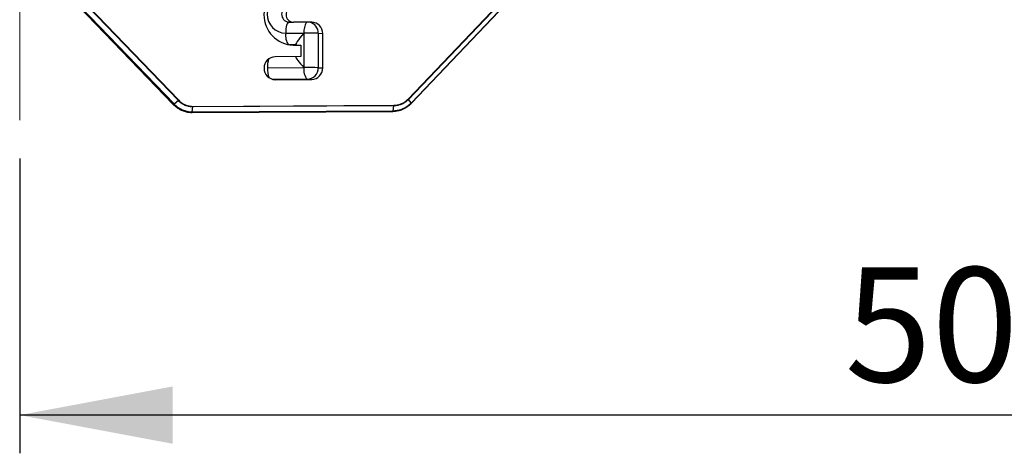
# Model space of a CAD drawing. Units: millimetres. Extents: x 5 to 292, y 5 to 205.
# Drawn here: x 34 to 60, y 61 to 72 of the extents above; entities that cross this region are included whole.
import ezdxf

# ---------------------------------------------------------------- set-up
doc = ezdxf.new("R2010")
doc.units = ezdxf.units.MM
doc.layers.add('DÜNNE_LINIE', color=7, linetype='Continuous')
doc.styles.add('SLDTEXTSTYLE1', font='TXT', dxfattribs={"width": 0.75})
doc.dimstyles.new('SLDDIMSTYLE0', dxfattribs={"dimtxt": 3, "dimasz": 4, "dimexe": 0, "dimexo": 0.0625, "dimgap": 0.75, "dimtad": 1, "dimdec": 3, "dimrnd": 1e-09, "dimzin": 12, "dimdsep": 46, "dimtxsty": 'SLDTEXTSTYLE1', "dimsah": 1, "dimcen": 0.09, "dimadec": 0, "dimazin": 3, "dimtfac": 1, "dimtofl": 0, "dimtmove": 0, "dimatfit": 3, "dimfxl": 1, "dimfrac": 2, "dimtolj": 1, "dimtzin": 12, "dimarcsym": 0})

# ---------------------------------------------------------------- blocks, each defined once
blk = doc.blocks.new('_D_1')
at = {"layer": 'DÜNNE_LINIE', "color": 7}
for p, q in [((84.44, 90.927), (84.44, 60.548)), ((34.44, 68.269), (34.44, 60.548)), ((84.44, 61.548), (34.44, 61.548))]:
    blk.add_line(p, q, dxfattribs=at)
for points in [[(34.44, 61.548), (38.44, 60.798), (38.44, 62.298)], [(84.44, 61.548), (80.44, 62.298), (80.44, 60.798)]]:
    blk.add_solid(points, dxfattribs=at)
at = {"layer": 'DÜNNE_LINIE', "color": 7, "insert": (56.027, 65.415, 0.1), "char_height": 3, "attachment_point": 1, "style": 'SLDTEXTSTYLE1'}
blk.add_mtext('50', dxfattribs=at)

msp = doc.modelspace()

# ---------------------------------------------------------------- linework, layer by layer
at = {"color": 7, "linetype": 'Continuous', "lineweight": 30}
for p, q in [((44.605, 69.8208), (48.3213, 73.7262)), ((48.3291, 73.7173), (44.6127, 69.8119)), ((34.7502, 73.5384), (38.4595, 69.68)), ((34.7712, 73.5497), (38.4805, 69.6914)), ((38.5905, 69.7798), (34.8742, 73.6455)), ((34.8836, 73.6544), (38.5999, 69.7887)), ((44.6871, 69.7245), (48.3963, 73.6224)), ((44.6923, 69.7132), (48.4015, 73.6111)), ((41.4753, 71.8372), (41.5911, 71.8306)), ((42.0806, 71.8329), (41.6025, 71.8303)), ((41.399, 71.542), (41.8771, 71.5445)), ((41.8771, 71.5445), (41.8771, 70.6447)), ((42.2517, 71.5411), (42.3675, 71.5345)), ((42.2517, 71.5411), (42.2517, 70.6412)), ((42.3675, 70.6346), (42.3675, 71.5345)), ((41.6025, 71.2304), (41.7937, 71.2314)), ((41.6779, 71.238), (41.7937, 71.2314)), ((41.7937, 71.2314), (41.7937, 70.9315)), ((41.7937, 70.9315), (41.1243, 70.9279)), ((40.9208, 70.6396), (41.8771, 70.6447)), ((42.2517, 70.6412), (42.3675, 70.6346)), ((41.1243, 70.328), (42.0806, 70.3331)), ((41.9648, 70.3397), (42.0806, 70.3331)), ((38.5905, 69.7798), (38.484, 69.6877)), ((38.9559, 69.4858), (38.9738, 69.6158)), ((44.2295, 69.6439), (38.9738, 69.6158)), ((38.9747, 69.6285), (44.2303, 69.6565)), ((44.2116, 69.5139), (44.2295, 69.6439)), ((44.6835, 69.7208), (44.6127, 69.8119)), ((38.9531, 69.469), (44.1988, 69.497)), ((38.9609, 69.4858), (44.2066, 69.5138))]:
    msp.add_line(p, q, dxfattribs=at)
at = {"color": 8, "linetype": 'Continuous', "lineweight": 30}
for p, q in [((41.6779, 71.238), (41.4998, 71.2371)), ((41.5114, 71.2356), (41.6025, 71.2304)), ((41.9648, 70.3397), (41.0617, 70.3349)), ((41.0902, 70.3299), (41.1243, 70.328))]:
    msp.add_line(p, q, dxfattribs=at)
at = {"color": 8, "linetype": 'Continuous', "lineweight": 30, "flags": 128}
for points in [[(41.4824, 71.8368), (41.4696, 71.8321), (41.4531, 71.816), (41.4379, 71.7892), (41.4246, 71.7526), (41.4137, 71.7078), (41.4056, 71.6564), (41.4006, 71.6004), (41.399, 71.542)], [(44.6871, 69.7245), (44.6896, 69.721), (44.6914, 69.7179), (44.6924, 69.7155), (44.6926, 69.7138), (44.6923, 69.7132)], [(38.9609, 69.4858), (38.9601, 69.4808), (38.9589, 69.4765), (38.9575, 69.4731), (38.956, 69.4706), (38.9543, 69.4692), (38.9531, 69.469)], [(44.2066, 69.5138), (44.2057, 69.5088), (44.2046, 69.5045), (44.2032, 69.5011), (44.2016, 69.4986), (44.2, 69.4972), (44.1988, 69.497)]]:
    msp.add_lwpolyline(points, dxfattribs=at)
at = {"color": 7, "linetype": 'Continuous', "lineweight": 30}
for centre, radius, start, end in [((41.6311, 72.0303), 0.8004, 92.05228, 267.94772), ((41.4161, 72.0419), 0.5002, 91.96345, 268.03655), ((41.6091, 72.0303), 0.2001, 91.91013, 268.08987), ((42.0758, 71.5411), 0.2918, 358.69475, 89.04745), ((41.9771, 62.1433), 9.4017, 88.32626, 90.60941), ((41.1347, 70.628), 0.3001, 91.982, 268.018), ((42.2157, 70.577), 0.3453, 168.69494, 223.39729), ((41.9771, 61.2435), 9.4017, 88.32626, 90.60941), ((41.9563, 70.6351), 0.2955, 271.65343, 1.18729), ((42.0721, 70.6285), 0.2955, 271.65343, 1.18729)]:
    msp.add_arc(centre, radius, start, end, dxfattribs=at)
at = {"color": 8, "linetype": 'Continuous', "lineweight": 30}
for centre, radius, start, end in [((41.4936, 72.0367), 0.2003, 91.98889, 264.74365), ((42.3457, 71.587), 0.4705, 148.60793, 185.18335), ((41.9556, 71.5453), 0.2962, 359.18537, 75.96128), ((41.7993, 71.4816), 0.4049, 171.41542, 216.42422), ((41.6367, 70.6574), 0.7161, 163.00595, 181.43052), ((41.5517, 70.6101), 0.6316, 177.32419, 201.54225), ((38.4558, 69.7121), 0.0322, 276.61028, 320.05719)]:
    msp.add_arc(centre, radius, start, end, dxfattribs=at)
at = {"color": 7, "linetype": 'Continuous', "lineweight": 30}
for centre, major_axis, ratio, start_param, end_param in [((41.9648, 71.5395), (0.2963, 0.2979), 0.1579481, 1.710024, 3.2808203), ((41.9648, 70.6397), (0.2971, -0.2955), 0.140884, 3.2230669, 4.5549107), ((39.0475, 70.1818), (0.7608, -0.1572), 0.9461626, 4.0849952, 4.0917134), ((44.3103, 70.2099), (0.3961, 0.6727), 0.764466, 4.4104529, 4.4171711), ((39.0561, 70.1782), (0.683, 0.3728), 0.8541613, 4.1428249, 4.1495431), ((44.3017, 70.2062), (0.683, 0.3728), 0.8541613, 4.1495431, 4.1562613)]:
    msp.add_ellipse(centre, major_axis=major_axis, ratio=ratio, start_param=start_param, end_param=end_param, dxfattribs=at)
for points, knots in [([(44.2303, 69.6565), (44.2484, 69.6572), (44.2962, 69.6592), (44.3737, 69.6754), (44.4582, 69.7089), (44.5375, 69.7569), (44.5823, 69.7993), (44.605, 69.8208)], [0, 0, 0, 0, 0.13044856, 0.34507971, 0.56606398, 0.77991932, 1, 1, 1, 1]), ([(44.605, 69.8208), (44.6065, 69.8193), (44.6093, 69.8162), (44.6116, 69.8133), (44.6127, 69.8119)], [0, 0, 0, 0, 0.4999691, 1, 1, 1, 1]), ([(38.4595, 69.68), (38.4598, 69.6797), (38.461, 69.6784), (38.4623, 69.6771), (38.4632, 69.6762)], [0, 0, 0, 0, 0.2504328, 1, 1, 1, 1]), ([(38.462, 69.6786), (38.4621, 69.6779), (38.4624, 69.6766), (38.4644, 69.6758), (38.4676, 69.6766), (38.4719, 69.6787), (38.477, 69.6819), (38.4812, 69.6854), (38.484, 69.6877)], [0, 0, 0, 0, 0.1554976, 0.2908314, 0.500156, 0.6315134, 0.7588181, 1, 1, 1, 1]), ([(38.4629, 69.677), (38.4803, 69.6602), (38.5167, 69.625), (38.5789, 69.5801), (38.6465, 69.5409), (38.7175, 69.5103), (38.7914, 69.4876), (38.8675, 69.4739), (38.9202, 69.4683), (38.9474, 69.469), (38.9485, 69.4691)], [0, 0, 0, 0, 0.1332967, 0.2790876, 0.4227367, 0.5655447, 0.7072396, 0.8502878, 0.9937702, 1, 1, 1, 1]), ([(38.484, 69.6877), (38.484, 69.6877), (38.4965, 69.6763), (38.533, 69.6389), (38.6043, 69.5868), (38.705, 69.533), (38.8234, 69.496), (38.9112, 69.4858), (38.9559, 69.4858), (38.9559, 69.4858)], [0, 0, 0, 0, 0.0001046, 0.0959242, 0.2956409, 0.5001656, 0.7454709, 0.9998905, 1, 1, 1, 1]), ([(38.5999, 69.7887), (38.5984, 69.7872), (38.5954, 69.7841), (38.5921, 69.7812), (38.5905, 69.7798)], [0, 0, 0, 0, 0.5001034, 1, 1, 1, 1]), ([(38.9738, 69.6158), (38.9738, 69.6158), (38.943, 69.6158), (38.8812, 69.6205), (38.7913, 69.6442), (38.7065, 69.6841), (38.6404, 69.7317), (38.6031, 69.7658), (38.5905, 69.7798), (38.5905, 69.7798)], [0, 0, 0, 0, 0.0001352, 0.2170011, 0.4338216, 0.65168, 0.8695619, 0.9998612, 1, 1, 1, 1]), ([(38.5999, 69.7887), (38.6131, 69.7759), (38.6481, 69.7419), (38.7136, 69.6962), (38.7957, 69.6575), (38.884, 69.633), (38.9441, 69.63), (38.9747, 69.6285)], [0, 0, 0, 0, 0.13046009, 0.34508298, 0.56606452, 0.77992234, 1, 1, 1, 1]), ([(38.9747, 69.6285), (38.9746, 69.6263), (38.9745, 69.6219), (38.974, 69.6179), (38.9738, 69.6158)], [0, 0, 0, 0, 0.5001581, 1, 1, 1, 1]), ([(44.2035, 69.4974), (44.2274, 69.4985), (44.277, 69.501), (44.3515, 69.5157), (44.4259, 69.5383), (44.4973, 69.5693), (44.5652, 69.6079), (44.6285, 69.6542), (44.6696, 69.6888), (44.6883, 69.7089), (44.6889, 69.7096)], [0, 0, 0, 0, 0.1342316, 0.2790398, 0.4231559, 0.5662092, 0.7084502, 0.8517724, 0.9946803, 1, 1, 1, 1]), ([(44.2116, 69.5139), (44.2116, 69.5139), (44.2206, 69.5139), (44.2677, 69.5164), (44.3539, 69.5287), (44.4617, 69.5652), (44.5606, 69.6177), (44.6317, 69.6719), (44.6717, 69.7082), (44.6835, 69.7207), (44.6835, 69.7207)], [0, 0, 0, 0, 0.0001099, 0.0520893, 0.2727555, 0.4999354, 0.6995984, 0.9040964, 0.9998864, 1, 1, 1, 1]), ([(44.6127, 69.8119), (44.6127, 69.8119), (44.5896, 69.7904), (44.5444, 69.7462), (44.4636, 69.6971), (44.3767, 69.6625), (44.2973, 69.6466), (44.248, 69.6439), (44.2295, 69.6439), (44.2295, 69.6439)], [0, 0, 0, 0, 0.0001255, 0.2170001, 0.4338261, 0.6516833, 0.869567, 0.9998643, 1, 1, 1, 1]), ([(44.2303, 69.6565), (44.2303, 69.6543), (44.2302, 69.6499), (44.2297, 69.6459), (44.2295, 69.6439)], [0, 0, 0, 0, 0.50016314, 1, 1, 1, 1]), ([(44.6835, 69.7208), (44.6851, 69.7185), (44.6876, 69.715), (44.689, 69.7119), (44.6894, 69.7102), (44.6888, 69.71), (44.6886, 69.7099)], [0, 0, 0, 0, 0.4181421, 0.6397174, 0.8691259, 1, 1, 1, 1]), ([(44.6886, 69.7093), (44.6889, 69.7096), (44.6901, 69.7109), (44.6913, 69.7122), (44.6923, 69.7132)], [0, 0, 0, 0, 0.2498002, 1, 1, 1, 1]), ([(38.9479, 69.469), (38.9483, 69.469), (38.9501, 69.469), (38.9518, 69.469), (38.9531, 69.469)], [0, 0, 0, 0, 0.2499907, 1, 1, 1, 1]), ([(38.9559, 69.4858), (38.9553, 69.4826), (38.9544, 69.4777), (38.9527, 69.473), (38.9509, 69.47), (38.9494, 69.4687), (38.9485, 69.469), (38.9485, 69.469)], [0, 0, 0, 0, 0.3385477, 0.5179043, 0.7035959, 0.9973876, 1, 1, 1, 1]), ([(44.1988, 69.497), (44.1992, 69.497), (44.201, 69.497), (44.2027, 69.497), (44.204, 69.497)], [0, 0, 0, 0, 0.2500262, 1, 1, 1, 1]), ([(44.2116, 69.5139), (44.211, 69.5106), (44.2102, 69.5057), (44.2082, 69.5011), (44.2062, 69.4979), (44.2046, 69.4974), (44.2036, 69.4971)], [0, 0, 0, 0, 0.3449145, 0.5268405, 0.7146153, 1, 1, 1, 1])]:
    msp.add_open_spline(points, degree=3, knots=knots, dxfattribs=at)
at = {"layer": 'DÜNNE_LINIE', "color": 7, "lineweight": 0}
msp.add_line((34.4397, 73.3252), (34.4397, 69.2687), dxfattribs=at)

# ---------------------------------------------------------------- dimensions: what is measured, and where the dimension line sits
at = {"layer": 'DÜNNE_LINIE', "color": 7}
dim = msp.add_linear_dim(base=(34.4397, 61.5478), p1=(84.4397, 91.9273), p2=(34.4397, 69.2687), dimstyle='SLDDIMSTYLE0', dxfattribs=at)
dim.commit()
dim.dimension.update_dxf_attribs({"geometry": '_D_1', "text_midpoint": (59.4621, 61.5478), "dimtype": 160})

doc.saveas('drawing.dxf')
